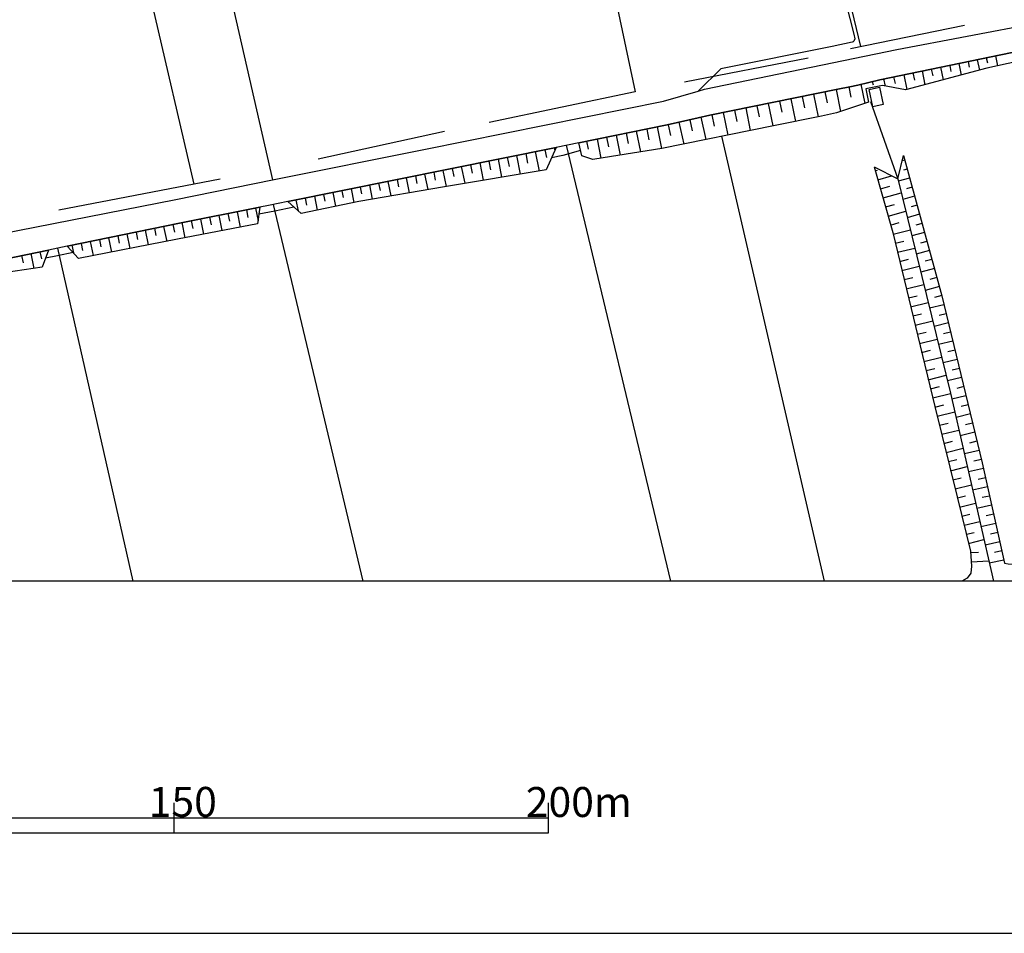
# Model space of a CAD drawing. Extents: x -10 to 410, y -24 to 273.
# Drawn here: x 214 to 280, y -24 to 37 of the extents above; entities that cross this region are included whole.
import ezdxf

# ---------------------------------------------------------------- set-up
doc = ezdxf.new("R2010")
doc.units = 0
for name, color, linetype in [('05_DM_LINE', 7, 'Continuous'), ('06_HOUSE_POLY', 160, 'Continuous'), ('08_ROAD_LINE', 3, 'Continuous'), ('09_ROAD_POLY', 5, 'Continuous'), ('12_KASEN_LINE', 4, 'Continuous'), ('印刷レイアウト', 1, 'Continuous'), ('印刷用フレーム', 1, 'Continuous'), ('背景', 3, 'Continuous')]:
    doc.layers.add(name, color=color, linetype=linetype)
doc.styles.add('STD', font='txt')

msp = doc.modelspace()

# ---------------------------------------------------------------- linework, layer by layer
at = {"layer": '05_DM_LINE', "color": 253}
for p, q in [((250.498405, 54.859012), (255.312926, 32.310173)), ((225.232764, 52.124639), (231.123188, 26.419404)), ((276.90265, 34.198774), (277.062847, 33.419493)), ((277.517944, 34.323831), (277.592014, 33.94866)), ((278.127382, 34.448543), (278.273798, 33.739543)), ((278.738542, 34.5736), (278.808822, 34.233914)), ((279.353836, 34.704514), (279.488539, 34.034787)), ((273.842027, 33.563843), (273.943658, 33.089453)), ((274.453532, 33.694756), (274.643012, 32.774916)), ((275.068826, 33.819813), (275.158398, 33.374363)), ((275.677919, 33.94487), (275.853963, 33.09531)), ((276.293213, 34.069927), (276.377273, 33.663406)), ((271.127292, 32.983689), (271.183792, 32.778706)), ((271.877289, 33.159733), (271.998212, 32.688789)), ((272.553217, 33.300293), (272.648646, 32.858976)), ((273.23259, 33.438786), (273.433784, 32.448665)), ((267.967106, 32.304316), (268.123513, 31.560175)), ((268.717103, 32.454522), (269.01786, 30.989667)), ((269.562874, 32.628499), (269.703434, 31.938791)), ((270.373505, 32.804199), (270.633266, 31.525035)), ((264.193693, 31.534682), (264.498239, 30.034687)), ((264.94369, 31.689022), (265.092174, 30.93489)), ((265.693688, 31.839228), (266.002368, 30.329587)), ((266.453331, 31.993568), (266.603882, 31.233925)), ((267.207463, 32.149976), (267.517866, 30.628277)), ((271.002235, 31.649748), (272.82848, 26.489684)), ((261.184058, 30.925244), (261.488604, 29.413536)), ((261.937845, 31.073728), (262.088051, 30.32373)), ((262.687842, 31.229791), (262.992388, 29.723939)), ((263.437839, 31.378274), (263.592179, 30.628277)), ((258.222998, 30.268953), (258.558895, 28.81409)), ((258.953358, 30.435007), (259.117345, 29.69879)), ((259.687853, 30.60485), (260.023749, 29.114846)), ((260.43406, 30.769181), (260.582199, 30.01505)), ((255.383206, 29.675363), (255.662259, 28.294569)), ((256.078426, 29.813856), (256.217263, 29.10899)), ((256.783637, 29.95855), (257.078537, 28.515055)), ((257.508141, 30.104967), (257.668338, 29.384253)), ((252.062823, 29.003225), (252.177889, 28.470269)), ((252.768034, 29.14413), (253.02366, 27.878402)), ((253.398831, 29.274699), (253.533534, 28.624609)), ((254.047198, 29.40389), (254.312815, 28.079595)), ((254.707278, 29.538593), (254.847838, 28.864733)), ((267.94678, -0.352778), (261.103787, 29.339467)), ((232.148793, 24.974186), (250.043308, 28.595326)), ((248.642877, 28.310072), (248.902637, 27.01885)), ((249.287454, 28.438919), (249.392874, 27.919398)), ((249.902748, 28.563976), (249.943745, 28.368639)), ((257.697965, -0.352778), (250.738528, 28.733819)), ((245.547114, 27.685132), (245.668381, 27.095331)), ((246.162408, 27.810189), (246.402531, 26.608884)), ((246.773568, 27.934901), (246.898625, 27.319952)), ((247.387139, 28.054102), (247.636909, 26.810078)), ((248.00829, 28.185015), (248.137137, 27.550429)), ((272.82848, 26.489684), (273.213298, 28.050312)), ((273.297358, 27.749555), (273.12717, 27.698568)), ((241.873264, 26.938924), (241.978684, 26.413547)), ((242.488558, 27.063981), (242.703532, 25.99359)), ((243.097995, 27.189038), (243.207205, 26.644024)), ((243.713289, 27.314095), (243.93791, 26.198573)), ((244.322727, 27.435018), (244.437793, 26.868644)), ((244.937676, 27.560075), (245.172287, 26.403901)), ((271.261995, 27.300315), (272.82848, 26.489684)), ((271.332275, 27.038487), (271.472835, 27.079484)), ((273.463067, 27.143907), (273.207441, 27.073627)), ((238.812641, 26.31984), (239.007978, 25.359003)), ((239.422078, 26.444897), (239.523709, 25.95466)), ((240.037373, 26.569954), (240.238566, 25.573633)), ((240.648877, 26.694667), (240.75223, 26.185137)), ((241.262104, 26.813867), (241.472944, 25.784473)), ((271.502119, 26.439041), (272.422304, 26.698801)), ((273.623264, 26.538604), (272.86741, 26.333621)), ((235.748229, 25.69869), (235.838146, 25.249449)), ((236.363523, 25.823747), (236.543357, 24.925266)), ((236.97296, 25.948804), (237.062877, 25.493707)), ((237.588254, 26.073861), (237.7736, 25.149886)), ((238.197692, 26.198573), (238.293121, 25.724183)), ((271.678163, 25.823747), (272.293457, 25.999447)), ((273.78725, 25.938813), (273.402778, 25.833393)), ((232.683816, 25.079606), (232.8323, 24.355103)), ((233.297043, 25.204663), (233.392817, 24.743709)), ((233.912337, 25.32972), (234.098028, 24.413669)), ((234.523842, 25.454433), (234.613759, 24.999335)), ((235.137069, 25.579489), (235.318625, 24.669295)), ((271.848006, 25.220166), (273.058957, 25.560197)), ((273.953304, 25.33351), (273.16231, 25.118536)), ((229.373424, 24.419526), (229.472987, 23.909652)), ((229.982861, 24.538382), (230.148915, 23.704669)), ((237.163129, -0.352778), (231.193812, 24.778849)), ((272.011993, 24.618652), (272.613506, 24.784706)), ((272.183903, 24.015072), (273.357647, 24.345112)), ((274.117635, 24.733719), (273.71697, 24.624509)), ((225.693717, 23.694678), (225.793281, 23.188938)), ((226.303155, 23.813878), (226.502281, 22.800331)), ((226.918104, 23.935145), (227.018012, 23.429061)), ((227.533398, 24.054001), (227.732869, 23.038387)), ((228.142836, 24.179058), (228.242399, 23.669529)), ((228.75813, 24.300326), (228.957256, 23.278855)), ((274.283344, 24.128415), (273.463067, 23.903795)), ((222.627238, 23.069737), (222.832221, 22.089263)), ((223.242532, 23.198584), (223.342095, 22.704557)), ((223.853692, 23.323641), (224.05902, 22.32353)), ((224.467263, 23.448698), (224.568549, 22.948815)), ((225.078423, 23.573755), (225.27755, 22.563997)), ((272.353746, 23.413558), (272.928044, 23.573755)), ((272.517733, 22.809977), (273.668395, 23.089374)), ((274.447675, 23.524835), (274.033575, 23.413558)), ((219.568682, 22.444797), (219.668245, 21.970063)), ((220.183976, 22.569854), (220.377246, 21.609017)), ((220.793414, 22.694911), (220.892977, 22.21432)), ((221.402507, 22.819623), (221.6037, 21.84914)), ((222.017801, 22.94468), (222.117364, 22.458577)), ((272.662427, 22.204674), (273.238447, 22.345234)), ((274.613729, 22.925388), (273.762101, 22.689054)), ((221.828665, -0.352778), (216.80296, 21.874634)), ((217.732791, 22.06377), (217.838211, 21.560097)), ((218.342228, 22.188826), (218.443514, 21.724083)), ((218.957178, 22.31974), (219.152515, 21.374406)), ((272.812977, 21.595237), (273.963295, 21.874634)), ((274.943769, 21.720294), (274.062858, 21.479826)), ((274.777715, 22.31974), (274.342255, 22.204674)), ((214.377268, 21.37854), (214.478898, 20.900016)), ((214.992562, 21.503252), (215.197545, 20.509342)), ((215.603722, 21.628309), (215.697428, 21.163566)), ((272.957327, 20.989589), (273.537481, 21.128426)), ((275.107756, 21.114646), (274.658515, 20.993723)), ((273.103743, 20.378429), (274.261985, 20.659549)), ((275.273809, 20.515199), (274.363615, 20.265085)), ((273.252227, 19.774848), (273.832381, 19.913685)), ((275.437796, 19.909551), (274.973052, 19.784494)), ((273.398644, 19.163688), (274.562741, 19.444808)), ((275.603849, 19.304248), (274.658515, 19.050345)), ((273.543338, 18.560107), (274.127281, 18.6986)), ((275.767836, 18.704457), (275.287245, 18.573543)), ((273.687687, 17.948603), (274.863498, 18.233857)), ((275.91253, 18.09502), (274.953415, 17.864543)), ((273.838238, 17.345022), (274.422182, 17.48386)), ((276.058946, 17.489716), (275.58249, 17.37465)), ((273.982587, 16.733862), (275.162533, 17.019116)), ((276.20743, 16.878556), (275.252105, 16.649802)), ((274.127281, 16.128215), (274.717082, 16.269119)), ((274.277832, 15.519122), (275.457433, 15.804031)), ((276.353847, 16.274976), (275.87739, 16.159565)), ((276.498196, 15.663471), (275.547005, 15.435061)), ((274.422182, 14.913474), (275.017839, 15.054034)), ((274.572732, 14.304036), (275.75819, 14.595147)), ((276.648747, 15.05989), (276.17229, 14.944824)), ((274.717082, 13.698733), (275.312739, 13.84515)), ((276.793441, 14.44873), (275.848107, 14.22411)), ((276.93779, 13.84515), (276.46719, 13.730084)), ((274.867632, 13.089296), (276.058946, 13.384196)), ((277.088341, 13.23399), (276.148863, 13.00937)), ((275.017839, 12.483993), (275.613496, 12.628342)), ((277.23269, 12.628342), (276.76209, 12.514998)), ((275.168389, 11.878345), (276.353847, 12.169455)), ((277.377384, 12.018905), (276.437907, 11.794284)), ((275.312739, 11.268907), (275.902539, 11.413601)), ((277.527591, 11.413601), (277.053201, 11.300258)), ((275.463289, 10.663604), (276.633244, 10.948858)), ((277.672285, 10.804164), (276.71696, 10.573687)), ((275.613496, 10.054167), (276.19365, 10.198861)), ((277.818701, 10.198861), (277.33811, 10.07966)), ((275.761979, 9.448863), (276.908507, 9.729983)), ((277.967185, 9.589423), (276.992567, 9.354812)), ((275.91253, 8.845283), (276.478904, 8.983775)), ((278.113601, 8.983775), (277.623364, 8.864575)), ((276.058946, 8.233778), (277.187904, 8.515243)), ((278.258295, 8.374338), (277.273687, 8.134215)), ((276.20743, 7.628475), (276.767947, 7.765245)), ((276.357636, 7.019038), (277.463167, 7.294301)), ((278.408502, 7.769035), (277.908618, 7.649835)), ((278.547339, 7.159597), (277.547228, 6.934977)), ((276.508187, 6.41339), (277.053201, 6.55016)), ((276.658393, 5.810154), (277.742565, 6.073703)), ((278.818812, 5.939), (277.822491, 5.71438)), ((278.683765, 6.55016), (278.183881, 6.435094)), ((276.808944, 5.198649), (277.342244, 5.333352)), ((278.957305, 5.329563), (278.457422, 5.220353)), ((276.957427, 4.595068), (278.017828, 4.858963)), ((279.092008, 4.720125), (278.103955, 4.493783)), ((277.107633, 3.989765), (277.633011, 4.118612)), ((279.228779, 4.108965), (278.732685, 3.999411)), ((277.258184, 3.378261), (278.297225, 3.640088)), ((279.367616, 3.499528), (278.377151, 3.278697)), ((277.40839, 2.775024), (277.922054, 2.899737)), ((279.502319, 2.890091), (279.007948, 2.778814)), ((277.558941, 2.169377), (278.572488, 2.419491)), ((279.637023, 2.278931), (278.658615, 2.060167)), ((277.687788, 1.559939), (278.222811, 1.589223)), ((279.777582, 1.669493), (279.287345, 1.559939)), ((277.722928, 0.934999), (278.898739, 0.999422)), ((279.912286, 1.060056), (278.933879, 0.839225)), ((277.253706, -0.352778), (277.217187, -0.285598))]:
    msp.add_line(p, q, dxfattribs=at)
for points in [[(270.373505, 35.323598), (265.232734, 56.675266), (258.213352, 55.128418), (255.668115, 63.999539), (254.273885, 71.278681)], [(225.886987, 26.140007), (220.232552, 50.444811), (222.467041, 51.589271)], [(269.367537, 38.239871), (269.908417, 36.143875), (269.963194, 35.848975), (269.908417, 35.694634), (269.863631, 35.643991), (269.777504, 35.614708), (268.457343, 35.333588), (261.033507, 33.833594), (259.543159, 32.364605)], [(289.62711, 36.794309), (285.808911, 35.589214), (282.132994, 34.624588), (278.777816, 33.87459), (273.342144, 32.429028), (271.802875, 32.729785), (270.707335, 32.503442), (270.883035, 31.608751), (268.738463, 30.893894)], [(271.637166, 33.108746), (282.402745, 35.333588), (289.62711, 36.794309)], [(251.543302, 28.899873), (257.453364, 30.095321), (259.518009, 30.563854), (260.28351, 30.739553), (268.82838, 32.480016), (269.627298, 32.640213), (270.162321, 32.749422), (271.637166, 33.108746)], [(268.738463, 30.893894), (267.752132, 30.67513), (264.54337, 30.044333), (257.09783, 28.518845), (253.178, 27.903895), (252.48278, 27.794341)], [(250.043308, 28.595326), (249.36359, 27.095331), (242.588121, 25.973953), (236.877186, 24.993479), (233.01799, 24.189049), (232.148793, 24.974186)], [(251.668359, 28.389998), (250.488759, 28.044455), (249.728771, 27.899761)], [(252.48278, 27.794341), (251.758276, 28.024818), (251.543302, 28.899873)], [(273.213298, 28.050312), (275.773692, 18.685164), (278.457422, 7.544415), (279.957416, 0.858862), (280.203396, 0.794439), (280.762191, 0.759299), (288.14882, 3.050288), (291.658339, 4.179245), (297.488474, 6.429237), (305.437687, 9.118479)], [(271.261995, 27.300315), (272.49844, 22.90954), (274.472824, 14.714347), (275.303092, 11.314038), (276.78724, 5.27892), (277.683998, 1.659502), (277.73843, 0.649745), (277.707425, 0.185002), (277.463167, -0.150895), (277.094542, -0.352778)], [(272.82848, 26.489684), (276.353847, 12.189092), (279.207764, -0.352778)], [(272.82848, 26.489684), (276.353847, 12.189092), (279.207764, -0.352778)], [(217.4279, 22.00348), (224.922016, 23.544472), (230.267771, 24.595226)], [(230.267771, 24.595226), (230.123421, 23.503475), (224.787313, 22.470291), (218.183754, 21.184926), (217.4279, 22.00348)], [(232.543256, 24.614863), (231.267882, 24.349246), (230.207482, 24.140129)], [(202.443802, 18.913574), (205.668411, 19.589157), (216.162516, 21.74372)], [(216.162516, 21.74372), (215.758062, 20.595125), (207.922192, 19.444808), (203.262012, 18.149797), (202.443802, 18.913574)], [(217.818574, 21.573532), (216.77781, 21.355113), (215.973036, 21.198706)]]:
    msp.add_lwpolyline(points, dxfattribs=at)
at = {"layer": '06_HOUSE_POLY', "color": 255}
msp.add_lwpolyline([(271.172078, 31.310061), (270.926099, 32.460379), (271.602026, 32.605073), (271.851796, 31.456478), (271.172078, 31.310061)], close=True, dxfattribs=at)
at = {"layer": '08_ROAD_LINE', "color": 253}
for points in [[(190.672255, 18.569754), (195.508135, 19.409668), (224.672247, 25.124392), (231.123188, 26.419404), (241.328594, 28.474059), (257.207384, 31.675241), (259.518009, 32.354959), (259.937967, 32.480016), (272.7582, 35.128261), (282.148842, 36.913509), (294.898796, 39.644092), (308.433887, 42.368473), (309.277591, 42.919344), (309.748535, 43.253518), (310.572602, 44.204709), (311.02391, 45.153833), (310.373475, 59.425141), (309.966954, 65.643883), (309.45329, 70.739868), (308.777707, 74.634204), (308.25233, 77.765107), (306.357872, 84.269103), (304.957441, 89.104983)], [(305.818715, 40.114692), (290.748489, 37.018929), (282.402745, 35.333588), (271.637166, 33.108746), (270.162321, 32.749422), (269.627298, 32.640213), (268.82838, 32.480016), (260.28351, 30.739553), (259.518009, 30.563854), (257.453364, 30.095321), (251.543302, 28.899873), (250.043308, 28.595326), (232.148793, 24.974186), (230.847925, 24.708569), (230.267771, 24.595226), (224.922016, 23.544472), (217.4279, 22.00348), (216.162516, 21.74372), (205.668411, 19.589157)]]:
    msp.add_lwpolyline(points, dxfattribs=at)
at = {"layer": '09_ROAD_POLY', "color": 7}
for points in [[(305.818715, 40.114692), (290.748489, 37.018929), (282.402745, 35.333588), (271.637166, 33.108746), (270.162321, 32.749422), (269.627298, 32.640213), (268.82838, 32.480016), (260.28351, 30.739553), (259.518009, 30.563854), (257.453364, 30.095321), (251.543302, 28.899873), (250.043308, 28.595326), (232.148793, 24.974186), (230.847925, 24.708569), (230.267771, 24.595226), (224.922016, 23.544472), (217.4279, 22.00348), (216.162516, 21.74372), (205.668411, 19.589157)], [(195.508135, 19.409668), (224.672247, 25.124392), (231.123188, 26.419404), (241.328594, 28.474059), (257.207384, 31.675241), (259.518009, 32.354959), (259.937967, 32.480016), (272.7582, 35.128261), (282.148842, 36.913509), (294.898796, 39.644092)]]:
    msp.add_lwpolyline(points, dxfattribs=at)
at = {"layer": '12_KASEN_LINE', "color": 7}
for p, q in [((277.281611, 36.729886), (269.666227, 35.180971)), ((266.841938, 34.55603), (258.607815, 32.946826)), ((255.312926, 32.310173), (245.562961, 30.265164)), ((242.601902, 29.665373), (234.152805, 27.810189)), ((227.617459, 26.470047), (216.85188, 24.415392))]:
    msp.add_line(p, q, dxfattribs=at)
msp.add_lwpolyline([(272.826413, 26.491751), (276.35178, 12.190815), (279.206041, -0.352778)], dxfattribs=at)
at = {"layer": '印刷レイアウト', "color": 7}
for p, q in [((224.524797, -15.149807), (224.524797, -17.15003)), ((249.525166, -17.15003), (249.525166, -15.149807)), ((149.524724, -16.150263), (249.525166, -16.150263)), ((149.524724, -17.15003), (249.525166, -17.15003))]:
    msp.add_line(p, q, dxfattribs=at)
for points in [[(-10.309448, -23.852808), (409.661817, -23.852808), (409.632878, 273.147152), (-10.338387, 273.147152)], [(399.647269, -0.352433), (-0.353122, -0.352433), (-0.353122, 249.647122), (399.647269, 249.647122)]]:
    msp.add_lwpolyline(points, close=True, dxfattribs=at)
at = {"layer": '印刷用フレーム', "color": 7}
msp.add_lwpolyline([(399.647268, -0.352778), (-0.352778, -0.352778), (-0.352778, 249.647122), (399.647268, 249.647122)], close=True, dxfattribs=at)
msp.add_lwpolyline([(399.647268, -0.352778), (-0.352778, -0.352778), (-0.352778, 249.647122), (399.647268, 249.647122)], close=True, dxfattribs=at)
at = {"layer": '背景', "color": 7}
msp.add_lwpolyline([(399.647268, -0.352778), (-0.352778, -0.352778), (-0.352778, 249.647122), (399.647268, 249.647122)], close=True, dxfattribs=at)

# ---------------------------------------------------------------- texts
at = {"layer": '印刷レイアウト', "color": 7, "char_height": 2.000021, "attachment_point": 1, "style": 'STD'}
for s, insert in [('\\fMS Gothic|b0|i0|c128;\\H2.0000;\\W1.00;\\C7;150', (222.861091, -14.084331)), ('\\fMS Gothic|b0|i0|c128;\\H2.0000;\\W1.00;\\C7;200m', (248.016145, -14.090532))]:
    msp.add_mtext(s, dxfattribs=dict(at, insert=insert))

doc.saveas('drawing.dxf')
